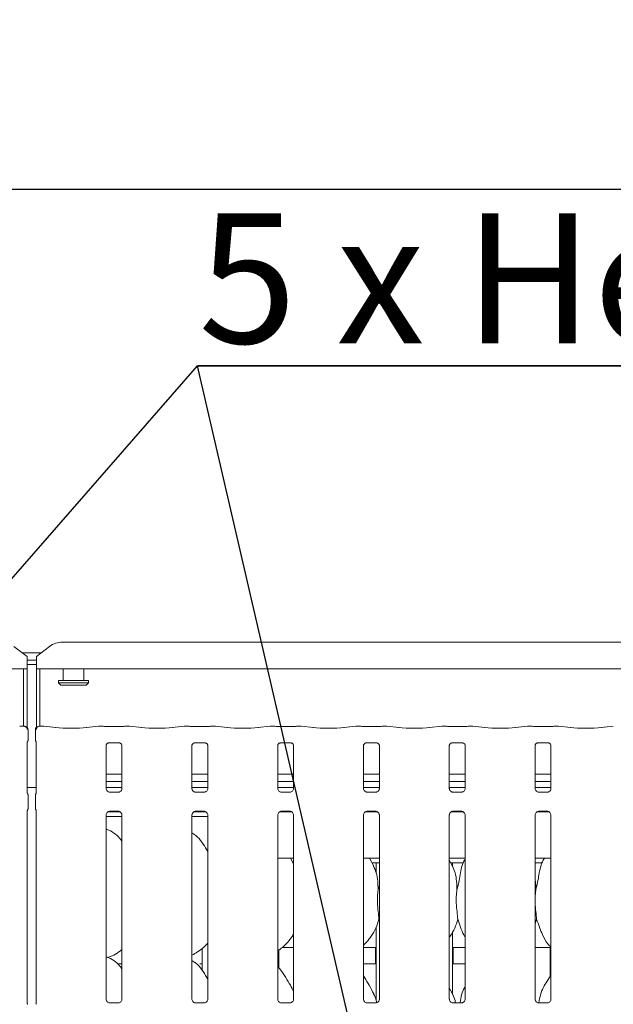
# Model space of a CAD drawing. Units: millimetres. Extents: x 5 to 415, y -14 to 292.
# Drawn here: x 67 to 83, y 106 to 133 of the extents above; entities that cross this region are included whole.
import ezdxf

# ---------------------------------------------------------------- set-up
doc = ezdxf.new("R2010")
doc.units = ezdxf.units.MM
doc.layers.add('BEMAßUNG', color=96, linetype='Continuous')
doc.styles.add('SLDTEXTSTYLE0', font='TXT', dxfattribs={"width": 0.75})
doc.styles.add('SLDTEXTSTYLE1', font='TXT', dxfattribs={"width": 0.7})
doc.dimstyles.new('SLDDIMSTYLE0', dxfattribs={"dimtxt": 3.5, "dimasz": 3.302, "dimexe": 0, "dimexo": 0.0625, "dimgap": 0.875, "dimtad": 1, "dimlfac": 16, "dimrnd": 1e-09, "dimzin": 12, "dimdsep": 46, "dimtxsty": 'SLDTEXTSTYLE0', "dimsah": 1, "dimcen": 0.09, "dimadec": 0, "dimazin": 3, "dimtfac": 1, "dimtofl": 0, "dimtmove": 0, "dimatfit": 3, "dimfxl": 0, "dimfrac": 2, "dimtolj": 1, "dimtzin": 12, "dimarcsym": 0})

# ---------------------------------------------------------------- blocks, each defined once
blk = doc.blocks.new('_D_7')
at = {"layer": 'BEMAßUNG'}
for p, q in [((44.667, 116.837), (44.667, 129.32)), ((152.542, 116.687), (152.542, 129.32)), ((152.542, 128.32), (44.667, 128.32))]:
    blk.add_line(p, q, dxfattribs=at)
for points in [[(44.667, 128.32), (47.969, 127.812), (47.969, 128.828)], [(152.542, 128.32), (149.24, 128.828), (149.24, 127.812)]]:
    blk.add_solid(points, dxfattribs=at)
at = {"layer": 'BEMAßUNG', "insert": (91.261, 132.831), "char_height": 3.5, "attachment_point": 1, "style": 'SLDTEXTSTYLE0'}
blk.add_mtext('1726', dxfattribs=at)
blk = doc.blocks.new('SW_NOTE_4')
at = {"layer": 'BEMAßUNG', "color": 0}
for p, q in [((-0.023, 0.406), (58.319, 0.406)), ((58.319, 0.406), (-0.023, 0.406)), ((-0.023, 0.406), (58.319, 0.406)), ((58.319, 0.406), (-0.023, 0.406)), ((-0.023, 0.406), (58.319, 0.406)), ((58.319, 0.406), (-0.023, 0.406))]:
    blk.add_line(p, q, dxfattribs=at)
at = {"layer": 'BEMAßUNG', "color": 0, "insert": (0, 4.512), "char_height": 3.5, "attachment_point": 1, "style": 'SLDTEXTSTYLE1'}
blk.add_mtext('5 x Heizzonen je P=7.5 kW', dxfattribs=at)

msp = doc.modelspace()

# ---------------------------------------------------------------- linework, layer by layer
at = {"color": 7, "linetype": 'Continuous', "lineweight": 15}
for p, q in [((67.54201, 115.7385), (67.18846, 116.00934)), ((68.14557, 116.00934), (67.79201, 115.7385)), ((68.49912, 116.12152), (87.45991, 116.12152)), ((67.41387, 115.83666), (67.92015, 115.83666)), ((67.54201, 115.7385), (67.54201, 115.71138)), ((67.54201, 115.71138), (67.54201, 115.40336)), ((67.79201, 115.71138), (67.79201, 115.7385)), ((67.79201, 115.40336), (67.79201, 115.71138)), ((67.54201, 115.40336), (44.91701, 115.40336)), ((67.44826, 113.85786), (67.44826, 115.40336)), ((67.54201, 115.64255), (67.79201, 115.64255)), ((67.54201, 115.52181), (67.79201, 115.52181)), ((67.54201, 113.82766), (67.54201, 115.40336)), ((88.16701, 115.40336), (67.79201, 115.40336)), ((67.79201, 115.40336), (67.79201, 113.82766)), ((67.88576, 115.40336), (67.88576, 113.85786)), ((68.51076, 115.40336), (68.51076, 115.08666)), ((69.07326, 115.08666), (69.07326, 115.40336)), ((68.38576, 115.08666), (68.38576, 115.02416)), ((68.38576, 115.08666), (69.19826, 115.08666)), ((68.38576, 115.02416), (68.44826, 114.96166)), ((68.38576, 115.02416), (69.19826, 115.02416)), ((69.13576, 114.96166), (68.44826, 114.96166)), ((69.13576, 114.96166), (69.19826, 115.02416)), ((69.19826, 115.02416), (69.19826, 115.08666)), ((67.46367, 113.85786), (67.34909, 113.85786)), ((67.98493, 113.85786), (67.87036, 113.85786)), ((68.31947, 113.82307), (67.99202, 113.85749)), ((69.46701, 113.85749), (69.13956, 113.82307)), ((69.59615, 113.85786), (69.47409, 113.85786)), ((70.03708, 113.85129), (69.73445, 113.85129)), ((70.29743, 113.85786), (70.17538, 113.85786)), ((70.63197, 113.82307), (70.30452, 113.85749)), ((71.77951, 113.85749), (71.45206, 113.82307)), ((71.90865, 113.85786), (71.78659, 113.85786)), ((72.34958, 113.85129), (72.04695, 113.85129)), ((72.60993, 113.85786), (72.48788, 113.85786)), ((72.94447, 113.82307), (72.61702, 113.85749)), ((74.09201, 113.85749), (73.76456, 113.82307)), ((74.22115, 113.85786), (74.09909, 113.85786)), ((74.66208, 113.85129), (74.35945, 113.85129)), ((74.92243, 113.85786), (74.80038, 113.85786)), ((75.25697, 113.82307), (74.92952, 113.85749)), ((76.40451, 113.85749), (76.07706, 113.82307)), ((76.53365, 113.85786), (76.41159, 113.85786)), ((76.97458, 113.85129), (76.67195, 113.85129)), ((77.23493, 113.85786), (77.11288, 113.85786)), ((77.56947, 113.82307), (77.24202, 113.85749)), ((78.71701, 113.85749), (78.38956, 113.82307)), ((78.84615, 113.85786), (78.72409, 113.85786)), ((79.28708, 113.85129), (78.98445, 113.85129)), ((79.54743, 113.85786), (79.42538, 113.85786)), ((79.88197, 113.82307), (79.55452, 113.85749)), ((81.02951, 113.85749), (80.70206, 113.82307)), ((81.15865, 113.85786), (81.03659, 113.85786)), ((81.59958, 113.85129), (81.29695, 113.85129)), ((81.85993, 113.85786), (81.73788, 113.85786)), ((82.19447, 113.82307), (81.86702, 113.85749)), ((83.342, 113.85749), (83.01456, 113.82307)), ((67.56991, 113.49801), (67.56991, 113.76093)), ((67.76411, 113.76093), (67.76411, 113.49801)), ((67.54695, 112.06794), (67.54695, 113.43014)), ((67.78708, 113.43016), (67.78708, 112.06797)), ((69.67195, 112.18432), (69.67195, 113.33997)), ((69.73334, 113.40727), (69.72914, 113.40707)), ((69.73334, 113.40701), (70.03823, 113.40701)), ((70.09958, 113.33966), (70.09958, 112.1846)), ((71.98445, 112.18432), (71.98445, 113.33997)), ((72.04584, 113.40727), (72.04164, 113.40707)), ((72.04584, 113.40701), (72.35073, 113.40701)), ((72.41208, 113.33966), (72.41208, 112.1846)), ((74.29695, 112.18432), (74.29695, 113.33997)), ((74.35834, 113.40727), (74.35414, 113.40707)), ((74.35834, 113.40701), (74.66323, 113.40701)), ((74.72458, 113.33966), (74.72458, 112.1846)), ((76.60945, 112.18432), (76.60945, 113.33997)), ((76.67084, 113.40727), (76.66664, 113.40707)), ((76.67084, 113.40701), (76.97573, 113.40701)), ((77.03708, 113.33966), (77.03708, 112.1846)), ((78.92195, 112.18432), (78.92195, 113.33997)), ((78.98334, 113.40727), (78.97914, 113.40707)), ((78.98334, 113.40701), (79.28823, 113.40701)), ((79.34958, 113.33966), (79.34958, 112.1846)), ((81.23445, 112.18432), (81.23445, 113.33997)), ((81.29584, 113.40727), (81.29164, 113.40707)), ((81.29584, 113.40701), (81.60073, 113.40701)), ((81.66208, 113.33966), (81.66208, 112.1846)), ((70.09958, 112.56586), (69.67195, 112.56586)), ((72.41208, 112.56586), (71.98445, 112.56586)), ((74.72458, 112.56586), (74.29695, 112.56586)), ((77.03708, 112.56586), (76.60945, 112.56586)), ((79.34958, 112.56586), (78.92195, 112.56586)), ((81.66208, 112.56586), (81.23445, 112.56586)), ((67.78708, 112.21166), (67.54695, 112.21166)), ((70.09958, 112.37211), (69.67195, 112.37211)), ((70.09958, 112.21166), (69.67195, 112.21166)), ((72.41208, 112.37211), (71.98445, 112.37211)), ((72.41208, 112.21166), (71.98445, 112.21166)), ((74.72458, 112.37211), (74.29695, 112.37211)), ((74.72458, 112.21166), (74.29695, 112.21166)), ((77.03708, 112.37211), (76.60945, 112.37211)), ((77.03708, 112.21166), (76.60945, 112.21166)), ((79.34958, 112.37211), (78.92195, 112.37211)), ((79.34958, 112.21166), (78.92195, 112.21166)), ((81.66208, 112.37211), (81.23445, 112.37211)), ((81.66208, 112.21166), (81.23445, 112.21166)), ((67.56991, 111.6577), (67.56991, 111.99062)), ((67.76411, 111.99062), (67.76411, 111.6577)), ((69.76466, 112.08149), (69.77031, 112.08124)), ((69.99998, 112.08162), (69.77031, 112.08162)), ((72.07716, 112.08149), (72.08281, 112.08124)), ((72.31248, 112.08162), (72.08281, 112.08162)), ((74.38966, 112.08149), (74.39531, 112.08124)), ((74.62498, 112.08162), (74.39531, 112.08162)), ((76.70216, 112.08149), (76.70781, 112.08124)), ((76.93748, 112.08162), (76.70781, 112.08162)), ((79.01466, 112.08149), (79.02031, 112.08124)), ((79.24998, 112.08162), (79.02031, 112.08162)), ((81.32716, 112.08149), (81.33281, 112.08124)), ((81.56248, 112.08162), (81.33281, 112.08162)), ((67.54695, 106.39179), (67.54695, 111.58035)), ((67.78708, 111.58038), (67.78708, 106.39345)), ((69.67195, 106.50621), (69.67195, 111.46372)), ((69.67195, 111.43041), (70.09958, 111.43041)), ((69.73311, 111.55541), (70.03965, 111.55541)), ((69.77155, 111.5667), (70.00122, 111.5667)), ((70.00687, 111.56683), (70.00122, 111.56708)), ((70.09958, 111.464), (70.09958, 106.5068)), ((71.98445, 106.50621), (71.98445, 111.46372)), ((71.98445, 111.43041), (72.41208, 111.43041)), ((72.04561, 111.55541), (72.35215, 111.55541)), ((72.08405, 111.5667), (72.31372, 111.5667)), ((72.31937, 111.56683), (72.31372, 111.56708)), ((72.41208, 111.464), (72.41208, 106.5068)), ((74.29695, 106.50621), (74.29695, 111.46372)), ((74.35811, 111.55541), (74.66465, 111.55541)), ((74.39655, 111.5667), (74.62622, 111.5667)), ((74.63187, 111.56683), (74.62622, 111.56708)), ((74.72458, 111.464), (74.72458, 106.5068)), ((76.60945, 106.50621), (76.60945, 111.46372)), ((76.67061, 111.55541), (76.97715, 111.55541)), ((76.70905, 111.5667), (76.93872, 111.5667)), ((76.94437, 111.56683), (76.93872, 111.56708)), ((77.03708, 111.464), (77.03708, 106.5068)), ((78.92195, 106.50621), (78.92195, 111.46372)), ((78.98311, 111.55541), (79.28965, 111.55541)), ((79.02155, 111.5667), (79.25122, 111.5667)), ((79.25687, 111.56683), (79.25122, 111.56708)), ((79.34958, 111.464), (79.34958, 106.5068)), ((81.23445, 106.50621), (81.23445, 111.46372)), ((81.29561, 111.55541), (81.60215, 111.55541)), ((81.33405, 111.5667), (81.56372, 111.5667)), ((81.56937, 111.56683), (81.56372, 111.56708)), ((81.66208, 111.464), (81.66208, 106.5068)), ((74.29695, 110.30541), (74.72458, 110.30541)), ((74.72458, 110.14963), (74.64369, 110.30541)), ((74.7086, 110.18041), (74.72458, 110.18041)), ((76.60945, 110.30541), (77.03708, 110.30541)), ((76.88346, 110.08438), (76.76869, 110.30541)), ((76.8336, 110.18041), (77.03708, 110.18041)), ((76.94826, 110.18041), (76.94826, 109.91591)), ((78.92195, 110.30541), (79.34958, 110.30541)), ((79.00846, 110.08438), (78.92195, 110.25099)), ((78.9586, 110.18041), (79.29976, 110.18041)), ((79.01076, 110.07114), (79.01076, 110.18041)), ((81.23445, 110.30541), (81.66208, 110.30541)), ((81.23445, 110.18041), (81.42476, 110.18041)), ((77.00105, 109.45255), (77.03708, 109.59599)), ((81.25105, 109.45255), (81.23445, 109.2837)), ((77.03708, 108.62413), (77.02573, 108.65647)), ((81.27573, 108.65647), (81.23445, 108.53681)), ((76.94826, 108.43191), (76.94826, 106.47841)), ((79.01076, 106.63364), (79.01076, 108.3213)), ((72.26076, 107.87246), (72.26076, 107.28177)), ((74.32326, 107.35613), (74.32326, 107.8245)), ((74.42056, 107.89916), (74.72458, 107.89916)), ((76.60945, 107.89916), (76.94826, 107.89916)), ((76.93576, 107.89916), (76.93576, 107.49214)), ((79.01076, 107.89916), (79.34958, 107.89916)), ((79.02326, 107.49291), (79.02326, 107.89916)), ((81.23445, 107.89916), (81.63576, 107.89916)), ((81.63576, 107.93423), (81.63576, 107.11819)), ((69.70916, 107.6318), (69.78701, 107.6547)), ((69.97885, 107.46166), (70.09958, 107.46166)), ((72.20082, 107.46166), (72.26076, 107.46166)), ((76.60945, 107.46166), (76.94826, 107.46166)), ((79.01076, 107.46166), (79.34958, 107.46166)), ((79.00846, 106.64688), (78.92195, 106.81349)), ((70.0011, 106.40381), (69.76985, 106.40381)), ((72.3136, 106.40381), (72.08235, 106.40381)), ((74.6261, 106.40381), (74.39485, 106.40381)), ((76.9386, 106.40381), (76.70735, 106.40381)), ((79.2511, 106.40381), (79.01985, 106.40381)), ((81.5636, 106.40381), (81.33235, 106.40381))]:
    msp.add_line(p, q, dxfattribs=at)
for centre, radius, start, end in [((68.49019, 115.53646), 0.58514, 89.125671, 126.083513), ((67.47616, 113.76093), 0.09375, 0, 80.143722), ((67.85786, 113.76093), 0.09375, 99.856278, 180)]:
    msp.add_arc(centre, radius, start, end, dxfattribs=at)
for centre, major_axis, ratio, start_param, end_param in [((67.35045, 113.76411), (-0.00766, 0.09345), 0.60775415, 6.14918941, 6.29714991), ((67.98357, 113.76411), (0.00766, 0.09345), 0.60775415, 6.2692207, 6.4171812), ((68.72951, 113.8672), (0.59375, 0), 0.10510424, 3.92699082, 5.49778714), ((69.47545, 113.76411), (-0.00766, 0.09345), 0.60775415, 6.14918941, 6.29714991), ((69.73445, 113.87048), (0.1875, 0), 0.10510424, 3.87132031, 4.71238898), ((70.03708, 113.87048), (0.1875, 0), 0.10510424, 4.71238898, 5.55345765), ((70.29607, 113.76411), (0.00766, 0.09345), 0.60775415, 6.2692207, 6.4171812), ((71.04201, 113.8672), (0.59375, 0), 0.10510424, 3.92699082, 5.49778714), ((71.78795, 113.76411), (-0.00766, 0.09345), 0.60775415, 6.14918941, 6.29714991), ((72.04695, 113.87048), (0.1875, 0), 0.10510424, 3.87132031, 4.71238898), ((72.34958, 113.87048), (0.1875, 0), 0.10510424, 4.71238898, 5.55345765), ((72.60857, 113.76411), (0.00766, 0.09345), 0.60775415, 6.2692207, 6.4171812), ((73.35451, 113.8672), (0.59375, 0), 0.10510424, 3.92699082, 5.49778714), ((74.10045, 113.76411), (-0.00766, 0.09345), 0.60775415, 6.14918941, 6.29714991), ((74.35945, 113.87048), (0.1875, 0), 0.10510424, 3.87132031, 4.71238898), ((74.66208, 113.87048), (0.1875, 0), 0.10510424, 4.71238898, 5.55345765), ((74.92107, 113.76411), (0.00766, 0.09345), 0.60775415, 6.2692207, 6.4171812), ((75.66701, 113.8672), (0.59375, 0), 0.10510424, 3.92699082, 5.49778714), ((76.41295, 113.76411), (-0.00766, 0.09345), 0.60775415, 6.14918941, 6.29714991), ((76.67195, 113.87048), (0.1875, 0), 0.10510424, 3.87132031, 4.71238898), ((76.97458, 113.87048), (0.1875, 0), 0.10510424, 4.71238898, 5.55345765), ((77.23357, 113.76411), (0.00766, 0.09345), 0.60775415, 6.2692207, 6.4171812), ((77.97951, 113.8672), (0.59375, 0), 0.10510424, 3.92699082, 5.49778714), ((78.72545, 113.76411), (-0.00766, 0.09345), 0.60775415, 6.14918941, 6.29714991), ((78.98445, 113.87048), (0.1875, 0), 0.10510424, 3.87132031, 4.71238898), ((79.28708, 113.87048), (0.1875, 0), 0.10510424, 4.71238898, 5.55345765), ((79.54607, 113.76411), (0.00766, 0.09345), 0.60775415, 6.2692207, 6.4171812), ((80.29201, 113.8672), (0.59375, 0), 0.10510424, 3.92699082, 5.49778714), ((81.03795, 113.76411), (-0.00766, 0.09345), 0.60775415, 6.14918941, 6.29714991), ((81.29695, 113.87048), (0.1875, 0), 0.10510424, 3.87132031, 4.71238898), ((81.59958, 113.87048), (0.1875, 0), 0.10510424, 4.71238898, 5.55345765), ((81.85857, 113.76411), (0.00766, 0.09345), 0.60775415, 6.2692207, 6.4171812), ((82.60451, 113.8672), (0.59375, 0), 0.10510424, 3.92699082, 5.49778714)]:
    msp.add_ellipse(centre, major_axis=major_axis, ratio=ratio, start_param=start_param, end_param=end_param, dxfattribs=at)
for points, knots in [([(67.46141, 113.85735), (67.46144, 113.85736), (67.46211, 113.85765), (67.46288, 113.85831), (67.46358, 113.85774), (67.46367, 113.85767)], [0, 0, 0, 0, 0.049719512, 0.887759613, 1, 1, 1, 1]), ([(67.46141, 113.85735), (67.46155, 113.85736), (67.46402, 113.85752), (67.47611, 113.85766), (67.49658, 113.85248), (67.51885, 113.83655), (67.53417, 113.81613), (67.5439, 113.79258), (67.54484, 113.7754), (67.54532, 113.76663)], [0, 0, 0, 0, 0.0033199, 0.05927749, 0.28852332, 0.48512956, 0.65650907, 0.82479974, 1, 1, 1, 1]), ([(67.49221, 113.8533), (67.49067, 113.85359), (67.48727, 113.85423), (67.48696, 113.85432), (67.48679, 113.85438)], [0, 0, 0, 0, 0.45215265, 1, 1, 1, 1]), ([(67.78871, 113.76663), (67.78919, 113.7754), (67.79013, 113.79258), (67.79986, 113.81613), (67.81518, 113.83655), (67.83745, 113.85248), (67.85792, 113.85767), (67.87001, 113.85752), (67.87248, 113.85736), (67.87262, 113.85735)], [0, 0, 0, 0, 0.17519905, 0.34348855, 0.51487385, 0.71147872, 0.94072296, 0.99666983, 1, 1, 1, 1]), ([(67.84736, 113.85439), (67.84747, 113.85442), (67.84814, 113.85462), (67.84539, 113.85393), (67.84245, 113.85341), (67.84182, 113.8533)], [0, 0, 0, 0, 0.13061737, 0.81200288, 1, 1, 1, 1]), ([(67.87036, 113.85767), (67.87044, 113.85774), (67.87116, 113.8583), (67.87192, 113.85765), (67.87258, 113.85736), (67.87262, 113.85735)], [0, 0, 0, 0, 0.11227715, 0.95028255, 1, 1, 1, 1]), ([(69.59615, 113.85653), (69.59569, 113.8571), (69.5952, 113.85771), (69.59472, 113.85736), (69.59469, 113.85735)], [0, 0, 0, 0, 0.94706982, 1, 1, 1, 1]), ([(70.17538, 113.85653), (70.17584, 113.8571), (70.17633, 113.85771), (70.17681, 113.85736), (70.17683, 113.85735)], [0, 0, 0, 0, 0.94706982, 1, 1, 1, 1]), ([(71.90865, 113.85653), (71.90819, 113.8571), (71.9077, 113.85771), (71.90722, 113.85736), (71.90719, 113.85735)], [0, 0, 0, 0, 0.94706833, 1, 1, 1, 1]), ([(72.48788, 113.85653), (72.48834, 113.8571), (72.48883, 113.85771), (72.48931, 113.85736), (72.48933, 113.85735)], [0, 0, 0, 0, 0.94706982, 1, 1, 1, 1]), ([(74.22115, 113.85653), (74.22069, 113.8571), (74.2202, 113.85771), (74.21972, 113.85736), (74.21969, 113.85735)], [0, 0, 0, 0, 0.94706833, 1, 1, 1, 1]), ([(74.80038, 113.85653), (74.80084, 113.8571), (74.80133, 113.85771), (74.80181, 113.85736), (74.80183, 113.85735)], [0, 0, 0, 0, 0.94706982, 1, 1, 1, 1]), ([(76.53365, 113.85653), (76.53319, 113.8571), (76.5327, 113.85771), (76.53222, 113.85736), (76.53219, 113.85735)], [0, 0, 0, 0, 0.94706833, 1, 1, 1, 1]), ([(77.11288, 113.85653), (77.11334, 113.8571), (77.11383, 113.85771), (77.11431, 113.85736), (77.11433, 113.85735)], [0, 0, 0, 0, 0.94706982, 1, 1, 1, 1]), ([(78.84469, 113.85735), (78.84472, 113.85736), (78.8452, 113.85771), (78.84569, 113.8571), (78.84615, 113.85653)], [0, 0, 0, 0, 0.05293167, 1, 1, 1, 1]), ([(79.42683, 113.85735), (79.42681, 113.85736), (79.42633, 113.85771), (79.42584, 113.8571), (79.42538, 113.85653)], [0, 0, 0, 0, 0.05293018, 1, 1, 1, 1]), ([(81.15719, 113.85735), (81.15722, 113.85736), (81.1577, 113.85771), (81.15819, 113.8571), (81.15865, 113.85653)], [0, 0, 0, 0, 0.05293167, 1, 1, 1, 1]), ([(81.73934, 113.85735), (81.73931, 113.85736), (81.73883, 113.85771), (81.73834, 113.8571), (81.73788, 113.85653)], [0, 0, 0, 0, 0.05293018, 1, 1, 1, 1]), ([(67.54693, 113.42734), (67.54692, 113.42723), (67.5469, 113.42674), (67.54747, 113.43152), (67.54978, 113.43786), (67.55186, 113.44203), (67.55317, 113.44433), (67.55354, 113.44494), (67.55365, 113.44513), (67.55363, 113.4451), (67.55363, 113.44509)], [0, 0, 0, 0, 0.089647916, 0.376336745, 0.780296552, 0.916327967, 0.959988758, 0.983828281, 0.997498888, 1, 1, 1, 1]), ([(67.56979, 113.49832), (67.56943, 113.49129), (67.56871, 113.47693), (67.5626, 113.45967), (67.55684, 113.45022), (67.55491, 113.44707)], [0, 0, 0, 0, 0.38961277, 0.79627311, 1, 1, 1, 1]), ([(67.76424, 113.49832), (67.7646, 113.49129), (67.76532, 113.47693), (67.77143, 113.45967), (67.77719, 113.45022), (67.77912, 113.44707)], [0, 0, 0, 0, 0.38965187, 0.79625416, 1, 1, 1, 1]), ([(67.78041, 113.44508), (67.7804, 113.44508), (67.78039, 113.44511), (67.78048, 113.44496), (67.78072, 113.44457), (67.78124, 113.44368), (67.78196, 113.44237), (67.78447, 113.43755), (67.78683, 113.43086), (67.78713, 113.42623), (67.78712, 113.427), (67.78712, 113.42705)], [0, 0, 0, 0, 0.00248517, 0.01588939, 0.0323344, 0.05984294, 0.10547356, 0.16103986, 0.69023767, 0.98015743, 1, 1, 1, 1]), ([(69.67205, 113.33938), (69.67204, 113.34028), (69.672, 113.34354), (69.67442, 113.35776), (69.68487, 113.37942), (69.70445, 113.39774), (69.72371, 113.40552), (69.7332, 113.407), (69.734, 113.407), (69.73436, 113.407)], [0, 0, 0, 0, 0.05112118, 0.18373459, 0.38425806, 0.64970565, 0.82740615, 0.92250379, 1, 1, 1, 1]), ([(70.03757, 113.407), (70.03746, 113.40701), (70.03709, 113.40701), (70.04142, 113.40671), (70.05198, 113.40411), (70.07098, 113.39491), (70.08965, 113.37531), (70.0985, 113.35314), (70.09963, 113.34079), (70.09957, 113.33913), (70.09956, 113.33898)], [0, 0, 0, 0, 0.0337279, 0.11489893, 0.22303097, 0.3821919, 0.65112106, 0.86747367, 0.98847402, 1, 1, 1, 1]), ([(71.98455, 113.33938), (71.98454, 113.34028), (71.9845, 113.34354), (71.98692, 113.35776), (71.99737, 113.37942), (72.01695, 113.39774), (72.03621, 113.40552), (72.0457, 113.407), (72.0465, 113.407), (72.04686, 113.407)], [0, 0, 0, 0, 0.05112118, 0.18373459, 0.38425806, 0.64970565, 0.82740615, 0.92250379, 1, 1, 1, 1]), ([(72.35007, 113.407), (72.34996, 113.40701), (72.34959, 113.40701), (72.35392, 113.40671), (72.36448, 113.40411), (72.38348, 113.39491), (72.40215, 113.37531), (72.411, 113.35314), (72.41213, 113.34079), (72.41207, 113.33913), (72.41206, 113.33898)], [0, 0, 0, 0, 0.0337279, 0.11489893, 0.22303097, 0.3821919, 0.65112106, 0.86747367, 0.98847402, 1, 1, 1, 1]), ([(74.29705, 113.33938), (74.29704, 113.34028), (74.297, 113.34354), (74.29942, 113.35776), (74.30987, 113.37942), (74.32945, 113.39774), (74.34871, 113.40552), (74.3582, 113.407), (74.359, 113.407), (74.35936, 113.407)], [0, 0, 0, 0, 0.051121, 0.18373395, 0.3842518, 0.64970686, 0.82740675, 0.92250406, 1, 1, 1, 1]), ([(74.66257, 113.407), (74.66246, 113.40701), (74.66209, 113.40701), (74.66642, 113.40671), (74.67698, 113.40411), (74.69598, 113.39491), (74.71465, 113.37531), (74.7235, 113.35314), (74.72463, 113.34079), (74.72457, 113.33913), (74.72456, 113.33898)], [0, 0, 0, 0, 0.0337279, 0.11489893, 0.22303097, 0.3821919, 0.65112106, 0.86747367, 0.98847402, 1, 1, 1, 1]), ([(76.60955, 113.33938), (76.60954, 113.34028), (76.6095, 113.34354), (76.61192, 113.35776), (76.62237, 113.37942), (76.64195, 113.39774), (76.66121, 113.40552), (76.6707, 113.407), (76.6715, 113.407), (76.67186, 113.407)], [0, 0, 0, 0, 0.051121, 0.18373395, 0.3842518, 0.64970686, 0.82740675, 0.92250406, 1, 1, 1, 1]), ([(76.97507, 113.407), (76.97496, 113.40701), (76.97459, 113.40701), (76.97892, 113.40671), (76.98948, 113.40411), (77.00848, 113.39491), (77.02715, 113.37531), (77.036, 113.35314), (77.03713, 113.34079), (77.03707, 113.33913), (77.03706, 113.33898)], [0, 0, 0, 0, 0.0337279, 0.11489893, 0.22303097, 0.3821919, 0.65112106, 0.86747367, 0.98847402, 1, 1, 1, 1]), ([(78.92205, 113.33938), (78.92204, 113.34028), (78.922, 113.34354), (78.92442, 113.35776), (78.93487, 113.37942), (78.95445, 113.39774), (78.97371, 113.40552), (78.9832, 113.407), (78.984, 113.407), (78.98436, 113.407)], [0, 0, 0, 0, 0.051121, 0.18373395, 0.3842518, 0.64970686, 0.82740675, 0.92250406, 1, 1, 1, 1]), ([(79.28757, 113.407), (79.28746, 113.40701), (79.28709, 113.40701), (79.29142, 113.40671), (79.30198, 113.40411), (79.32098, 113.39491), (79.33965, 113.37531), (79.3485, 113.35314), (79.34963, 113.34079), (79.34957, 113.33913), (79.34956, 113.33898)], [0, 0, 0, 0, 0.03372801, 0.11489929, 0.22303167, 0.38219309, 0.65112309, 0.86747225, 0.98847399, 1, 1, 1, 1]), ([(81.23455, 113.33938), (81.23454, 113.34028), (81.2345, 113.34354), (81.23692, 113.35776), (81.24737, 113.37942), (81.26695, 113.39774), (81.28621, 113.40552), (81.2957, 113.407), (81.2965, 113.407), (81.29686, 113.407)], [0, 0, 0, 0, 0.051121, 0.18373395, 0.3842518, 0.64970686, 0.82740675, 0.92250406, 1, 1, 1, 1]), ([(81.60007, 113.407), (81.59996, 113.40701), (81.59959, 113.40701), (81.60392, 113.40671), (81.61448, 113.40411), (81.63348, 113.39491), (81.65215, 113.37531), (81.661, 113.35314), (81.66213, 113.34079), (81.66207, 113.33913), (81.66206, 113.33898)], [0, 0, 0, 0, 0.03372801, 0.11489929, 0.22303167, 0.38219309, 0.65112309, 0.86747225, 0.98847399, 1, 1, 1, 1]), ([(67.55744, 112.03753), (67.55744, 112.03753), (67.55744, 112.03753), (67.55744, 112.03753), (67.55742, 112.03755), (67.55739, 112.03761), (67.55201, 112.04672), (67.54751, 112.06013), (67.54693, 112.07012), (67.54693, 112.06983), (67.54693, 112.06977)], [0, 0, 0, 0, 0.00006084, 0.0005654, 0.00117242, 0.00214727, 0.00442698, 0.68135591, 0.92587725, 1, 1, 1, 1]), ([(67.55743, 112.03755), (67.55846, 112.0357), (67.56309, 112.02744), (67.56872, 112.0117), (67.56944, 111.99734), (67.56979, 111.99031)], [0, 0, 0, 0, 0.1279136, 0.57326557, 1, 1, 1, 1]), ([(67.76424, 111.99031), (67.76459, 111.99734), (67.7653, 112.01171), (67.77094, 112.02744), (67.77557, 112.0357), (67.7766, 112.03755)], [0, 0, 0, 0, 0.42690053, 0.87209342, 1, 1, 1, 1]), ([(67.78711, 112.07012), (67.7871, 112.07017), (67.78709, 112.07073), (67.78703, 112.06663), (67.78549, 112.05826), (67.78256, 112.04935), (67.77948, 112.04274), (67.77776, 112.03955), (67.77695, 112.03815), (67.77673, 112.03778), (67.77662, 112.03758), (67.77658, 112.03751), (67.77657, 112.0375), (67.77657, 112.0375), (67.77657, 112.0375)], [0, 0, 0, 0, 0.01661811, 0.22993912, 0.4904726, 0.75123175, 0.89425609, 0.96854063, 0.98736265, 0.9944412, 0.99822631, 0.99917291, 0.99974403, 1, 1, 1, 1]), ([(69.72632, 112.09531), (69.72533, 112.09573), (69.71098, 112.10175), (69.68937, 112.12544), (69.67372, 112.15961), (69.67245, 112.17808), (69.67196, 112.18516)], [0, 0, 0, 0, 0.0295534, 0.42938886, 0.78148413, 1, 1, 1, 1]), ([(69.77088, 112.08169), (69.76944, 112.08171), (69.76512, 112.08176), (69.74856, 112.08408), (69.73465, 112.0911), (69.72632, 112.09531)], [0, 0, 0, 0, 0.16592586, 0.49984238, 1, 1, 1, 1]), ([(69.99998, 112.08155), (70.00031, 112.08157), (70.00217, 112.08172), (70.00467, 112.08156), (70.00667, 112.0815), (70.00687, 112.08149)], [0, 0, 0, 0, 0.15983373, 0.91370034, 1, 1, 1, 1]), ([(70.04938, 112.09799), (70.03972, 112.09267), (70.02424, 112.08414), (70.00591, 112.08172), (70.00168, 112.08169), (70.00034, 112.08169)], [0, 0, 0, 0, 0.53068137, 0.85103097, 1, 1, 1, 1]), ([(70.09952, 112.18503), (70.09954, 112.1847), (70.09979, 112.17975), (70.09721, 112.1588), (70.08384, 112.12882), (70.06409, 112.10456), (70.05046, 112.09847), (70.04938, 112.09799)], [0, 0, 0, 0, 0.01495146, 0.21903367, 0.57250763, 0.96594936, 1, 1, 1, 1]), ([(72.03882, 112.09531), (72.03783, 112.09573), (72.02348, 112.10175), (72.00188, 112.12544), (71.98622, 112.15961), (71.98495, 112.17808), (71.98446, 112.18516)], [0, 0, 0, 0, 0.0295534, 0.42938886, 0.78148413, 1, 1, 1, 1]), ([(72.08338, 112.08169), (72.08194, 112.08171), (72.07762, 112.08176), (72.06106, 112.08408), (72.04715, 112.0911), (72.03882, 112.09531)], [0, 0, 0, 0, 0.16592586, 0.49984238, 1, 1, 1, 1]), ([(72.31248, 112.08155), (72.31281, 112.08157), (72.31467, 112.08172), (72.31717, 112.08156), (72.31917, 112.0815), (72.31937, 112.08149)], [0, 0, 0, 0, 0.15983373, 0.91370034, 1, 1, 1, 1]), ([(72.36188, 112.09799), (72.35222, 112.09267), (72.33674, 112.08414), (72.31841, 112.08172), (72.31418, 112.08169), (72.31284, 112.08169)], [0, 0, 0, 0, 0.53068137, 0.85103097, 1, 1, 1, 1]), ([(72.41202, 112.18503), (72.41204, 112.1847), (72.41229, 112.17975), (72.40971, 112.1588), (72.39634, 112.12882), (72.37659, 112.10456), (72.36296, 112.09847), (72.36188, 112.09799)], [0, 0, 0, 0, 0.01495146, 0.21903367, 0.57250763, 0.96594936, 1, 1, 1, 1]), ([(74.35132, 112.09531), (74.35033, 112.09573), (74.33598, 112.10175), (74.31438, 112.12544), (74.29872, 112.15961), (74.29745, 112.17808), (74.29696, 112.18516)], [0, 0, 0, 0, 0.0295534, 0.42938886, 0.78148413, 1, 1, 1, 1]), ([(74.39588, 112.08169), (74.39444, 112.08171), (74.39012, 112.08176), (74.37356, 112.08408), (74.35965, 112.0911), (74.35132, 112.09531)], [0, 0, 0, 0, 0.16592586, 0.49984238, 1, 1, 1, 1]), ([(74.62498, 112.08155), (74.62531, 112.08157), (74.62717, 112.08172), (74.62967, 112.08156), (74.63167, 112.0815), (74.63187, 112.08149)], [0, 0, 0, 0, 0.15983373, 0.91370034, 1, 1, 1, 1]), ([(74.67438, 112.09799), (74.66472, 112.09267), (74.64924, 112.08414), (74.63091, 112.08172), (74.62668, 112.08169), (74.62534, 112.08169)], [0, 0, 0, 0, 0.53068137, 0.85103097, 1, 1, 1, 1]), ([(74.72452, 112.18503), (74.72454, 112.1847), (74.7248, 112.17975), (74.72221, 112.1588), (74.70884, 112.12882), (74.68909, 112.10456), (74.67546, 112.09847), (74.67438, 112.09799)], [0, 0, 0, 0, 0.01495194, 0.219035, 0.572516, 0.96594921, 1, 1, 1, 1]), ([(76.66382, 112.09531), (76.66283, 112.09573), (76.64848, 112.10175), (76.62688, 112.12544), (76.61122, 112.15961), (76.60995, 112.17808), (76.60946, 112.18516)], [0, 0, 0, 0, 0.0295534, 0.42938886, 0.78148413, 1, 1, 1, 1]), ([(76.70838, 112.08169), (76.70694, 112.08171), (76.70262, 112.08176), (76.68606, 112.08408), (76.67215, 112.0911), (76.66382, 112.09531)], [0, 0, 0, 0, 0.16592586, 0.49984238, 1, 1, 1, 1]), ([(76.93748, 112.08155), (76.93781, 112.08157), (76.93967, 112.08172), (76.94217, 112.08156), (76.94417, 112.0815), (76.94437, 112.08149)], [0, 0, 0, 0, 0.15966981, 0.91370219, 1, 1, 1, 1]), ([(76.98688, 112.09799), (76.97722, 112.09267), (76.96174, 112.08414), (76.94341, 112.08172), (76.93918, 112.08169), (76.93784, 112.08169)], [0, 0, 0, 0, 0.53068137, 0.85103097, 1, 1, 1, 1]), ([(77.03702, 112.18503), (77.03704, 112.1847), (77.0373, 112.17975), (77.03471, 112.1588), (77.02134, 112.12882), (77.00159, 112.10456), (76.98796, 112.09847), (76.98688, 112.09799)], [0, 0, 0, 0, 0.01495194, 0.219035, 0.572516, 0.96594921, 1, 1, 1, 1]), ([(78.97632, 112.09531), (78.97533, 112.09573), (78.96098, 112.10175), (78.93938, 112.12544), (78.92372, 112.15961), (78.92245, 112.17808), (78.92196, 112.18516)], [0, 0, 0, 0, 0.0295534, 0.42938886, 0.78148413, 1, 1, 1, 1]), ([(79.02088, 112.08169), (79.01944, 112.08171), (79.01512, 112.08176), (78.99856, 112.08408), (78.98465, 112.0911), (78.97632, 112.09531)], [0, 0, 0, 0, 0.16592586, 0.49984238, 1, 1, 1, 1]), ([(79.24998, 112.08155), (79.25031, 112.08157), (79.25217, 112.08172), (79.25467, 112.08156), (79.25667, 112.0815), (79.25687, 112.08149)], [0, 0, 0, 0, 0.15966981, 0.91370219, 1, 1, 1, 1]), ([(79.29938, 112.09799), (79.28972, 112.09267), (79.27424, 112.08414), (79.25591, 112.08172), (79.25168, 112.08169), (79.25034, 112.08169)], [0, 0, 0, 0, 0.53068137, 0.85103097, 1, 1, 1, 1]), ([(79.34952, 112.18503), (79.34954, 112.1847), (79.3498, 112.17975), (79.34721, 112.1588), (79.33384, 112.12882), (79.31409, 112.10456), (79.30046, 112.09847), (79.29938, 112.09799)], [0, 0, 0, 0, 0.01495194, 0.219035, 0.572516, 0.96594921, 1, 1, 1, 1]), ([(81.28882, 112.09531), (81.28783, 112.09573), (81.27348, 112.10175), (81.25188, 112.12544), (81.23622, 112.15961), (81.23495, 112.17808), (81.23446, 112.18516)], [0, 0, 0, 0, 0.0295534, 0.42938886, 0.78148413, 1, 1, 1, 1]), ([(81.33338, 112.08169), (81.33194, 112.08171), (81.32762, 112.08176), (81.31105, 112.08408), (81.29715, 112.0911), (81.28882, 112.09531)], [0, 0, 0, 0, 0.16591416, 0.49983536, 1, 1, 1, 1]), ([(81.56248, 112.08155), (81.56281, 112.08157), (81.56467, 112.08172), (81.56717, 112.08156), (81.56917, 112.0815), (81.56937, 112.08149)], [0, 0, 0, 0, 0.15966981, 0.91370219, 1, 1, 1, 1]), ([(81.61188, 112.09799), (81.60222, 112.09267), (81.58674, 112.08414), (81.56841, 112.08172), (81.56418, 112.08169), (81.56284, 112.08169)], [0, 0, 0, 0, 0.53068137, 0.85103097, 1, 1, 1, 1]), ([(81.66202, 112.18503), (81.66204, 112.1847), (81.6623, 112.17975), (81.65971, 112.1588), (81.64634, 112.12882), (81.62659, 112.10456), (81.61296, 112.09847), (81.61188, 112.09799)], [0, 0, 0, 0, 0.01495194, 0.219035, 0.572516, 0.96594921, 1, 1, 1, 1]), ([(67.54695, 111.57835), (67.54694, 111.5788), (67.54693, 111.57986), (67.54835, 111.59023), (67.55183, 111.60026), (67.55594, 111.60821), (67.55698, 111.61001), (67.55743, 111.61078), (67.55745, 111.61081), (67.55746, 111.61082), (67.55746, 111.61082), (67.55746, 111.61082)], [0, 0, 0, 0, 0.18536032, 0.43176978, 0.85608205, 0.94898153, 0.99692234, 0.99855176, 0.99937982, 0.99990141, 1, 1, 1, 1]), ([(67.55743, 111.61078), (67.55846, 111.61262), (67.56308, 111.62088), (67.56873, 111.63661), (67.56944, 111.65098), (67.56979, 111.65801)], [0, 0, 0, 0, 0.127908839, 0.573107809, 1, 1, 1, 1]), ([(67.76424, 111.65801), (67.76459, 111.65098), (67.7653, 111.63662), (67.77094, 111.62088), (67.77557, 111.61262), (67.7766, 111.61078)], [0, 0, 0, 0, 0.42673847, 0.87209023, 1, 1, 1, 1]), ([(67.77659, 111.61079), (67.77659, 111.61079), (67.77659, 111.61079), (67.77659, 111.61079), (67.7766, 111.61077), (67.77664, 111.61071), (67.78201, 111.60159), (67.78652, 111.58819), (67.7871, 111.5782), (67.7871, 111.57849), (67.7871, 111.57855)], [0, 0, 0, 0, 0.00006084, 0.0005654, 0.00117242, 0.00214727, 0.00442946, 0.68135594, 0.92587725, 1, 1, 1, 1]), ([(69.672, 111.46329), (69.67199, 111.46362), (69.67174, 111.46858), (69.67435, 111.48939), (69.68746, 111.52036), (69.71603, 111.54993), (69.74643, 111.56371), (69.76616, 111.5667), (69.77066, 111.56667), (69.77232, 111.56667)], [0, 0, 0, 0, 0.00936786, 0.13721409, 0.35864946, 0.60512364, 0.817494, 0.93281617, 1, 1, 1, 1]), ([(69.77155, 111.56678), (69.77122, 111.56675), (69.76936, 111.5666), (69.76686, 111.56676), (69.76486, 111.56682), (69.76466, 111.56683)], [0, 0, 0, 0, 0.15983469, 0.91369981, 1, 1, 1, 1]), ([(70.00065, 111.56663), (70.00208, 111.56661), (70.00641, 111.56656), (70.02301, 111.56424), (70.03695, 111.55719), (70.04532, 111.55296)], [0, 0, 0, 0, 0.16556378, 0.49875209, 1, 1, 1, 1]), ([(70.04532, 111.55296), (70.04627, 111.55256), (70.06058, 111.54655), (70.08215, 111.52288), (70.09781, 111.48871), (70.09908, 111.47024), (70.09956, 111.46317)], [0, 0, 0, 0, 0.02849, 0.42876224, 0.78124476, 1, 1, 1, 1]), ([(71.9845, 111.46329), (71.98449, 111.46362), (71.98424, 111.46858), (71.98685, 111.48939), (71.99996, 111.52036), (72.02853, 111.54993), (72.05893, 111.56371), (72.07866, 111.5667), (72.08316, 111.56667), (72.08482, 111.56667)], [0, 0, 0, 0, 0.00936788, 0.13721446, 0.35865043, 0.60512528, 0.81749622, 0.93281161, 1, 1, 1, 1]), ([(72.08405, 111.56678), (72.08372, 111.56675), (72.08186, 111.5666), (72.07936, 111.56676), (72.07736, 111.56682), (72.07716, 111.56683)], [0, 0, 0, 0, 0.15983469, 0.91369981, 1, 1, 1, 1]), ([(72.31315, 111.56663), (72.31458, 111.56661), (72.31891, 111.56656), (72.33551, 111.56424), (72.34945, 111.55719), (72.35782, 111.55296)], [0, 0, 0, 0, 0.16556378, 0.49875209, 1, 1, 1, 1]), ([(72.35782, 111.55296), (72.35877, 111.55256), (72.37308, 111.54655), (72.39465, 111.52288), (72.41031, 111.48871), (72.41158, 111.47024), (72.41206, 111.46317)], [0, 0, 0, 0, 0.02849, 0.42876224, 0.78124476, 1, 1, 1, 1]), ([(74.297, 111.46329), (74.29699, 111.46362), (74.29674, 111.46858), (74.29935, 111.48939), (74.31246, 111.52036), (74.34103, 111.54993), (74.37143, 111.56371), (74.39116, 111.5667), (74.39566, 111.56667), (74.39732, 111.56667)], [0, 0, 0, 0, 0.00936788, 0.13721446, 0.35865043, 0.60512528, 0.81749622, 0.93281161, 1, 1, 1, 1]), ([(74.39655, 111.56678), (74.39622, 111.56675), (74.39436, 111.5666), (74.39186, 111.56676), (74.38986, 111.56682), (74.38966, 111.56683)], [0, 0, 0, 0, 0.15983469, 0.91369981, 1, 1, 1, 1]), ([(74.62565, 111.56663), (74.62708, 111.56661), (74.63141, 111.56656), (74.64801, 111.56424), (74.66195, 111.55719), (74.67032, 111.55296)], [0, 0, 0, 0, 0.16556378, 0.49875209, 1, 1, 1, 1]), ([(74.67032, 111.55296), (74.67127, 111.55256), (74.68558, 111.54655), (74.70715, 111.52288), (74.72281, 111.48871), (74.72408, 111.47024), (74.72456, 111.46317)], [0, 0, 0, 0, 0.02849, 0.42876224, 0.78124476, 1, 1, 1, 1]), ([(76.6095, 111.46329), (76.60949, 111.46362), (76.60924, 111.46858), (76.61185, 111.48939), (76.62496, 111.52036), (76.65353, 111.54993), (76.68393, 111.56371), (76.70366, 111.5667), (76.70816, 111.56667), (76.70982, 111.56667)], [0, 0, 0, 0, 0.00936788, 0.13721446, 0.35865043, 0.60512528, 0.81749622, 0.93281161, 1, 1, 1, 1]), ([(76.70905, 111.56678), (76.70872, 111.56675), (76.70686, 111.5666), (76.70436, 111.56676), (76.70236, 111.56682), (76.70216, 111.56683)], [0, 0, 0, 0, 0.15983469, 0.91369981, 1, 1, 1, 1]), ([(76.93815, 111.56663), (76.93958, 111.56661), (76.94391, 111.56656), (76.96051, 111.56424), (76.97445, 111.55719), (76.98282, 111.55296)], [0, 0, 0, 0, 0.16556378, 0.49875209, 1, 1, 1, 1]), ([(76.98282, 111.55296), (76.98377, 111.55256), (76.99808, 111.54655), (77.01965, 111.52288), (77.03531, 111.48871), (77.03658, 111.47024), (77.03706, 111.46317)], [0, 0, 0, 0, 0.02849, 0.42876224, 0.78124476, 1, 1, 1, 1]), ([(78.922, 111.46329), (78.92199, 111.46362), (78.92174, 111.46858), (78.92435, 111.48939), (78.93746, 111.52036), (78.96603, 111.54993), (78.99643, 111.56371), (79.01616, 111.5667), (79.02066, 111.56667), (79.02232, 111.56667)], [0, 0, 0, 0, 0.00936788, 0.13721446, 0.35865043, 0.60512528, 0.81749622, 0.93281161, 1, 1, 1, 1]), ([(79.02155, 111.56678), (79.02122, 111.56675), (79.01936, 111.5666), (79.01686, 111.56676), (79.01486, 111.56682), (79.01466, 111.56683)], [0, 0, 0, 0, 0.15983469, 0.91369981, 1, 1, 1, 1]), ([(79.25065, 111.56663), (79.25208, 111.56661), (79.25641, 111.56656), (79.27301, 111.56424), (79.28695, 111.55719), (79.29532, 111.55296)], [0, 0, 0, 0, 0.16556378, 0.49875209, 1, 1, 1, 1]), ([(79.29532, 111.55296), (79.29627, 111.55256), (79.31058, 111.54655), (79.33215, 111.52288), (79.34781, 111.48871), (79.34908, 111.47024), (79.34957, 111.46317)], [0, 0, 0, 0, 0.02849, 0.42876224, 0.78124476, 1, 1, 1, 1]), ([(81.2345, 111.46329), (81.23449, 111.46362), (81.23424, 111.46858), (81.23685, 111.48939), (81.24996, 111.52036), (81.27853, 111.54993), (81.30893, 111.56371), (81.32866, 111.5667), (81.33316, 111.56667), (81.33482, 111.56667)], [0, 0, 0, 0, 0.00936788, 0.13721446, 0.35865043, 0.60512528, 0.81749622, 0.93281161, 1, 1, 1, 1]), ([(81.33405, 111.56678), (81.33372, 111.56675), (81.33186, 111.5666), (81.32936, 111.56676), (81.32736, 111.56682), (81.32716, 111.56683)], [0, 0, 0, 0, 0.15983469, 0.91369981, 1, 1, 1, 1]), ([(81.56315, 111.56663), (81.56458, 111.56661), (81.56891, 111.56656), (81.58551, 111.56424), (81.59945, 111.55719), (81.60782, 111.55296)], [0, 0, 0, 0, 0.16556378, 0.49875209, 1, 1, 1, 1]), ([(81.60782, 111.55296), (81.60877, 111.55256), (81.62308, 111.54655), (81.64465, 111.52288), (81.66031, 111.48871), (81.66158, 111.47024), (81.66207, 111.46317)], [0, 0, 0, 0, 0.02849, 0.42876224, 0.78124476, 1, 1, 1, 1]), ([(70.09958, 110.76421), (70.0573, 110.81609), (69.96902, 110.92441), (69.82495, 111.02269), (69.72004, 111.07101), (69.67981, 111.07786), (69.67195, 111.07919)], [0, 0, 0, 0, 0.36998873, 0.77244572, 0.95554339, 1, 1, 1, 1]), ([(72.41208, 110.48604), (72.4035, 110.50057), (72.3547, 110.58318), (72.25552, 110.73489), (72.12476, 110.89753), (72.02114, 110.9642), (71.98445, 110.9878)], [0, 0, 0, 0, 0.07966993, 0.45313858, 0.80638146, 1, 1, 1, 1]), ([(76.88043, 110.08439), (76.9067, 110.02639), (76.96437, 109.89908), (76.99591, 109.6825), (76.99932, 109.52969), (77.00105, 109.45255)], [0, 0, 0, 0, 0.293051374, 0.643144884, 1, 1, 1, 1]), ([(79.00543, 110.08439), (79.0317, 110.02639), (79.08937, 109.89908), (79.12091, 109.6825), (79.12432, 109.52969), (79.12605, 109.45255)], [0, 0, 0, 0, 0.29305141, 0.64314496, 1, 1, 1, 1]), ([(79.12605, 109.45255), (79.14406, 109.51925), (79.18014, 109.6528), (79.21271, 109.85805), (79.2489, 110.06115), (79.29847, 110.20708), (79.34197, 110.27733), (79.34958, 110.28961)], [0, 0, 0, 0, 0.23799831, 0.4765461, 0.71537344, 0.95020613, 1, 1, 1, 1]), ([(81.25105, 109.45255), (81.26906, 109.51925), (81.30513, 109.65281), (81.33778, 109.85801), (81.37367, 110.06128), (81.42609, 110.21265), (81.47315, 110.28794), (81.48407, 110.30541)], [0, 0, 0, 0, 0.23306292, 0.46666394, 0.70053871, 0.93050092, 1, 1, 1, 1]), ([(81.23445, 109.72147), (81.23677, 109.709), (81.25325, 109.62056), (81.25206, 109.53019), (81.25105, 109.45255)], [0, 0, 0, 0, 0.14091187, 1, 1, 1, 1]), ([(77.00105, 109.45255), (76.99387, 109.39396), (76.97942, 109.27595), (76.98336, 109.0804), (77.00464, 108.8609), (77.01873, 108.72429), (77.02573, 108.65647)], [0, 0, 0, 0, 0.22420695, 0.45155985, 0.72768113, 1, 1, 1, 1]), ([(79.12605, 109.45255), (79.11887, 109.39396), (79.10442, 109.27595), (79.10836, 109.0804), (79.12964, 108.8609), (79.14373, 108.72429), (79.15073, 108.65647)], [0, 0, 0, 0, 0.22420675, 0.451559639, 0.727681123, 1, 1, 1, 1]), ([(81.23445, 109.19204), (81.23433, 109.15892), (81.23396, 109.05182), (81.25536, 108.86065), (81.26897, 108.72421), (81.27573, 108.65647)], [0, 0, 0, 0, 0.18393768, 0.59479792, 1, 1, 1, 1]), ([(77.02573, 108.65647), (77.00216, 108.5765), (76.9546, 108.41513), (76.82787, 108.21465), (76.71353, 108.06193), (76.63695, 107.98868), (76.60945, 107.96238)], [0, 0, 0, 0, 0.30362664, 0.61270429, 0.86092622, 1, 1, 1, 1]), ([(79.15073, 108.65647), (79.12673, 108.57687), (79.0783, 108.41626), (78.98725, 108.26079), (78.92834, 108.18661), (78.92195, 108.17856)], [0, 0, 0, 0, 0.46689067, 0.94216344, 1, 1, 1, 1]), ([(79.34958, 108.17063), (79.33615, 108.19299), (79.28452, 108.27892), (79.22461, 108.44482), (79.17548, 108.58557), (79.15073, 108.65647)], [0, 0, 0, 0, 0.14862886, 0.57117548, 1, 1, 1, 1]), ([(81.66208, 107.9067), (81.63141, 107.93658), (81.53455, 108.03095), (81.43998, 108.2215), (81.34779, 108.44366), (81.29986, 108.58518), (81.27573, 108.65647)], [0, 0, 0, 0, 0.15020836, 0.47437703, 0.73525016, 1, 1, 1, 1]), ([(74.72458, 108.25985), (74.71366, 108.24065), (74.66919, 108.16243), (74.56718, 108.04163), (74.43669, 107.90596), (74.33955, 107.83529), (74.29695, 107.8043)], [0, 0, 0, 0, 0.10516544, 0.4284774, 0.74934732, 1, 1, 1, 1]), ([(72.41208, 108.01474), (72.37459, 107.97575), (72.29018, 107.88797), (72.14666, 107.77751), (72.03574, 107.71778), (71.98445, 107.69016)], [0, 0, 0, 0, 0.3004662, 0.67648632, 1, 1, 1, 1]), ([(70.09958, 107.84469), (70.07041, 107.82173), (69.98737, 107.75637), (69.88189, 107.68972), (69.80042, 107.66349), (69.78436, 107.65832)], [0, 0, 0, 0, 0.30305141, 0.86264671, 1, 1, 1, 1]), ([(70.09958, 107.32671), (70.05729, 107.37859), (69.96901, 107.48688), (69.82497, 107.58528), (69.71928, 107.63376), (69.67824, 107.64068), (69.66959, 107.64214)], [0, 0, 0, 0, 0.36834252, 0.76900835, 0.95129167, 1, 1, 1, 1]), ([(72.41208, 107.04854), (72.4035, 107.06307), (72.3547, 107.14568), (72.25552, 107.29739), (72.12476, 107.46003), (72.02114, 107.5267), (71.98445, 107.5503)], [0, 0, 0, 0, 0.07967105, 0.45313906, 0.80638189, 1, 1, 1, 1]), ([(72.0613, 107.49211), (72.06299, 107.49233), (72.06964, 107.49316), (72.08006, 107.48821), (72.08678, 107.4803), (72.08979, 107.47676)], [0, 0, 0, 0, 0.15860253, 0.62319923, 1, 1, 1, 1]), ([(76.93581, 107.49214), (76.93581, 107.49213), (76.93582, 107.49211), (76.93627, 107.48383), (76.93683, 107.47306), (76.93706, 107.4642), (76.93713, 107.46166)], [0, 0, 0, 0, 0.220846, 0.54492963, 0.8694121, 1, 1, 1, 1]), ([(79.0219, 107.46166), (79.02198, 107.46445), (79.02222, 107.47352), (79.02279, 107.48445), (79.0232, 107.49191), (79.02325, 107.49263), (79.02326, 107.49291)], [0, 0, 0, 0, 0.14422273, 0.46864757, 0.79328754, 1, 1, 1, 1]), ([(74.72458, 106.71213), (74.69685, 106.76748), (74.63396, 106.89301), (74.51301, 107.08658), (74.40737, 107.26783), (74.3235, 107.35724), (74.29695, 107.38555)], [0, 0, 0, 0, 0.2473599, 0.56097742, 0.86102646, 1, 1, 1, 1]), ([(76.88346, 106.64688), (76.84459, 106.72378), (76.77034, 106.87068), (76.67534, 107.03354), (76.6184, 107.11909), (76.60945, 107.13254)], [0, 0, 0, 0, 0.480699599, 0.91832163, 1, 1, 1, 1]), ([(81.33536, 106.40381), (81.33636, 106.4093), (81.34967, 106.48295), (81.37228, 106.62442), (81.44598, 106.81989), (81.55881, 106.98942), (81.62831, 107.10506), (81.66208, 107.16125)], [0, 0, 0, 0, 0.0200448, 0.26931945, 0.51442392, 0.76405587, 1, 1, 1, 1]), ([(76.88043, 106.64689), (76.90887, 106.58942), (76.94671, 106.51295), (76.95931, 106.42926), (76.96244, 106.40847)], [0, 0, 0, 0, 0.75162908, 1, 1, 1, 1]), ([(79.00543, 106.64689), (79.03378, 106.58939), (79.07221, 106.51146), (79.08493, 106.42617), (79.08826, 106.40381)], [0, 0, 0, 0, 0.73785161, 1, 1, 1, 1]), ([(79.21037, 106.40381), (79.21136, 106.4093), (79.22465, 106.48297), (79.24855, 106.62371), (79.29849, 106.76958), (79.34197, 106.83983), (79.34958, 106.85211)], [0, 0, 0, 0, 0.03538939, 0.47549612, 0.90824159, 1, 1, 1, 1]), ([(67.55735, 106.36751), (67.55479, 106.37121), (67.54933, 106.37908), (67.54693, 106.39299), (67.54691, 106.39479), (67.5469, 106.39533)], [0, 0, 0, 0, 0.38118389, 0.81054238, 1, 1, 1, 1]), ([(67.7871, 106.39501), (67.7871, 106.3951), (67.78709, 106.39556), (67.78678, 106.38979), (67.78445, 106.37905), (67.77878, 106.37134), (67.77569, 106.36713)], [0, 0, 0, 0, 0.04936336, 0.24411491, 0.58723029, 1, 1, 1, 1]), ([(69.7713, 106.40382), (69.77121, 106.40381), (69.76984, 106.40378), (69.76028, 106.40437), (69.73924, 106.40936), (69.70884, 106.42603), (69.68327, 106.45707), (69.67264, 106.48872), (69.67237, 106.50227), (69.67229, 106.50643)], [0, 0, 0, 0, 0.005669662, 0.089888115, 0.211539589, 0.438847879, 0.690260673, 0.905064415, 1, 1, 1, 1]), ([(70.09958, 106.50745), (70.09958, 106.50742), (70.09983, 106.5031), (70.0977, 106.48361), (70.08603, 106.4535), (70.05878, 106.4229), (70.02798, 106.40762), (70.00719, 106.40396), (70.00222, 106.40391), (70.0006, 106.40389)], [0, 0, 0, 0, 0.000960766, 0.126129838, 0.339873208, 0.590583021, 0.814959092, 0.939830699, 1, 1, 1, 1]), ([(72.0838, 106.40382), (72.08371, 106.40381), (72.08234, 106.40378), (72.07279, 106.40437), (72.05174, 106.40936), (72.02134, 106.42603), (71.99577, 106.45707), (71.98514, 106.48872), (71.98487, 106.50227), (71.98479, 106.50643)], [0, 0, 0, 0, 0.005669662, 0.089888115, 0.211539589, 0.438847879, 0.690260673, 0.905064415, 1, 1, 1, 1]), ([(72.41208, 106.50745), (72.41208, 106.50742), (72.41233, 106.5031), (72.4102, 106.48361), (72.39853, 106.4535), (72.37128, 106.4229), (72.34048, 106.40762), (72.31969, 106.40396), (72.31472, 106.40391), (72.3131, 106.40389)], [0, 0, 0, 0, 0.000960766, 0.126129838, 0.339873208, 0.590583021, 0.814959092, 0.939830699, 1, 1, 1, 1]), ([(74.3963, 106.40382), (74.39621, 106.40381), (74.39484, 106.40378), (74.38529, 106.40437), (74.36424, 106.40936), (74.33384, 106.42603), (74.30827, 106.45707), (74.29764, 106.48872), (74.29737, 106.50227), (74.29729, 106.50643)], [0, 0, 0, 0, 0.005669662, 0.089888115, 0.211539589, 0.438847879, 0.690260673, 0.905064415, 1, 1, 1, 1]), ([(74.72458, 106.50745), (74.72458, 106.50742), (74.72483, 106.5031), (74.7227, 106.48361), (74.71103, 106.4535), (74.68378, 106.4229), (74.65298, 106.40762), (74.63219, 106.40396), (74.62722, 106.40391), (74.6256, 106.40389)], [0, 0, 0, 0, 0.00096077, 0.12613007, 0.33987383, 0.59059033, 0.81495875, 0.93983059, 1, 1, 1, 1]), ([(76.7088, 106.40382), (76.70871, 106.40381), (76.70734, 106.40378), (76.69779, 106.40437), (76.67674, 106.40936), (76.64634, 106.42603), (76.62077, 106.45707), (76.61014, 106.48872), (76.60987, 106.50227), (76.60979, 106.50643)], [0, 0, 0, 0, 0.005669662, 0.089888115, 0.211539589, 0.438847879, 0.690260673, 0.905064415, 1, 1, 1, 1]), ([(77.03708, 106.50745), (77.03708, 106.50742), (77.03733, 106.5031), (77.0352, 106.48361), (77.02353, 106.4535), (76.99628, 106.4229), (76.96548, 106.40762), (76.94469, 106.40396), (76.93972, 106.40391), (76.9381, 106.40389)], [0, 0, 0, 0, 0.00096077, 0.12613007, 0.33987383, 0.59059033, 0.81495875, 0.93983059, 1, 1, 1, 1]), ([(79.0213, 106.40382), (79.02121, 106.40381), (79.01984, 106.40378), (79.01028, 106.40437), (78.98924, 106.40936), (78.95884, 106.42603), (78.93327, 106.45707), (78.92264, 106.48872), (78.92237, 106.50227), (78.92229, 106.50643)], [0, 0, 0, 0, 0.00566967, 0.08989427, 0.21153805, 0.43884678, 0.69026007, 0.90506423, 1, 1, 1, 1]), ([(79.34958, 106.50745), (79.34958, 106.50742), (79.34983, 106.5031), (79.3477, 106.48361), (79.33603, 106.4535), (79.30878, 106.4229), (79.27798, 106.40762), (79.25719, 106.40396), (79.25222, 106.40391), (79.2506, 106.40389)], [0, 0, 0, 0, 0.00096077, 0.12613007, 0.33987383, 0.59059033, 0.81495875, 0.93983059, 1, 1, 1, 1]), ([(81.3338, 106.40382), (81.33371, 106.40381), (81.33234, 106.40378), (81.32278, 106.40437), (81.30174, 106.40936), (81.27134, 106.42603), (81.24577, 106.45707), (81.23514, 106.48872), (81.23487, 106.50227), (81.23479, 106.50643)], [0, 0, 0, 0, 0.00566967, 0.08989427, 0.21153805, 0.43884678, 0.69026007, 0.90506423, 1, 1, 1, 1]), ([(81.66208, 106.50745), (81.66208, 106.50742), (81.66233, 106.5031), (81.6602, 106.48361), (81.64853, 106.4535), (81.62128, 106.4229), (81.59048, 106.40762), (81.56969, 106.40396), (81.56472, 106.40391), (81.5631, 106.40389)], [0, 0, 0, 0, 0.00096077, 0.12613007, 0.33987383, 0.59059033, 0.81495875, 0.93983059, 1, 1, 1, 1])]:
    msp.add_open_spline(points, degree=3, knots=knots, dxfattribs=at)
at = {"layer": 'BEMAßUNG'}
for p in [(54.91386, 103.84246), (78.19145, 97.40495)]:
    msp.add_line(p, (72.13394, 123.57128), dxfattribs=at)

# ---------------------------------------------------------------- block references
msp.add_blockref('SW_NOTE_4', (72.15734, 123.16497), dxfattribs=at)

# ---------------------------------------------------------------- dimensions: what is measured, and where the dimension line sits
dim = msp.add_linear_dim(base=(44.66701, 128.31963), p1=(152.54201, 115.68678), p2=(44.66701, 115.83666), dimstyle='SLDDIMSTYLE0', dxfattribs=at)
dim.commit()
dim.dimension.update_dxf_attribs({"geometry": '_D_7', "text_midpoint": (96.43275, 128.31963), "dimtype": 160})

doc.saveas('drawing.dxf')
